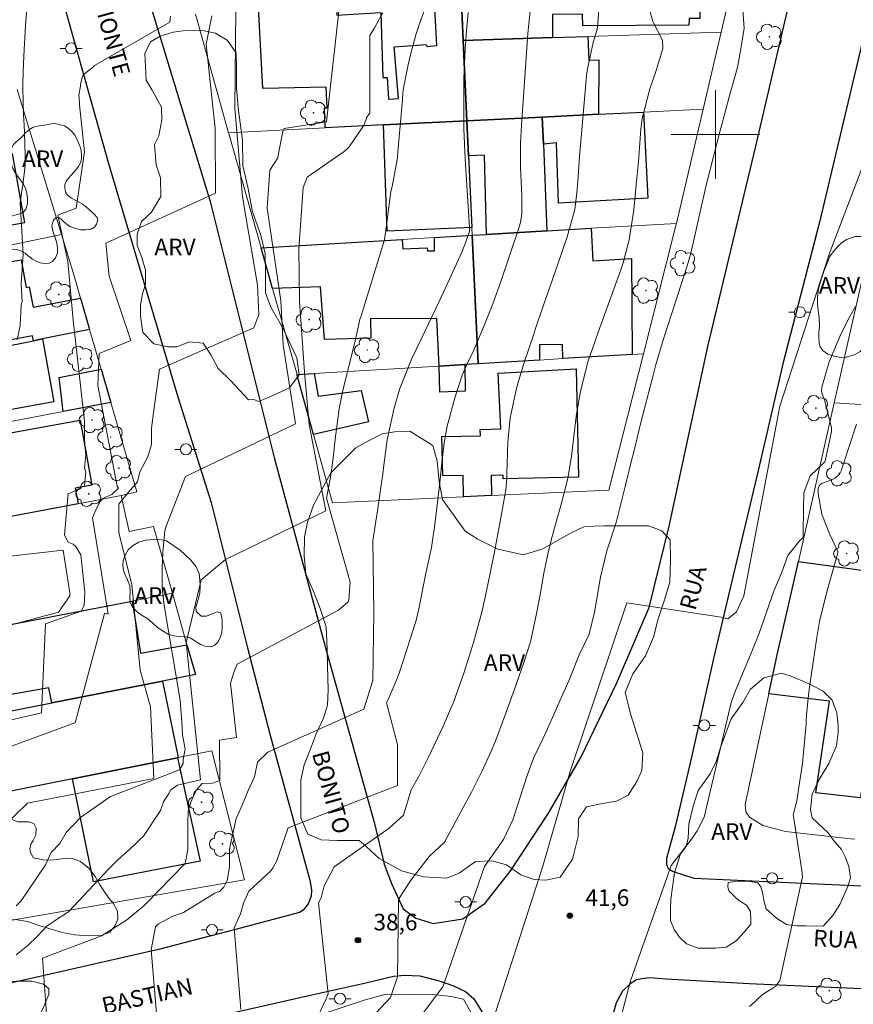
# Model space of a CAD drawing. Units: metres. Extents: x 284546 to 285062, y 1679333 to 1679898.
# Drawn here: x 284837 to 284912, y 1679421 to 1679510 of the extents above; entities that cross this region are included whole.
import ezdxf

# ---------------------------------------------------------------- set-up
doc = ezdxf.new("R2010")
doc.units = ezdxf.units.M
doc.header["$MEASUREMENT"] = 0
for name, color, linetype, lineweight, true_color in [('Arvores_Isoladas', 7, 'Continuous', 18, 0x00ff33), ('Curvas_Intermediarias', 7, 'Continuous', 9, 0x783c14), ('Curvas_Mestras', 7, 'Continuous', 20, 0x783c14), ('Pto_Cotado', 7, 'Continuous', 9, 0x783c14), ('Topon_Pto_Cotado', 7, 'Continuous', 9, 0x783c14), ('Topon_Vegetacao', 7, 'Continuous', 9, 0x00ff33), ('Vegetacao', 7, 'Orla8', 9, 0x00ff33)]:
    doc.layers.add(name, color=color, linetype=linetype, lineweight=lineweight, true_color=true_color)
for name, color, linetype, lineweight in [('Edificacoes', 7, 'Continuous', 30), ('Malha_Coordenadas', 7, 'Continuous', 15), ('Muro_Grade', 8, 'Continuous', 20), ('Pavimentacao_Asfaltica_Mfio', 10, 'Continuous', 30), ('Poste', 7, 'Continuous', 9), ('Topon_de_Vias', 7, 'Continuous', 9)]:
    doc.layers.add(name, color=color, linetype=linetype, lineweight=lineweight)
doc.styles.add('Arial', font='arial.ttf', dxfattribs={"height": 1.5})
doc.styles.get("Standard").update_dxf_attribs({"font": 'arial.ttf'})
doc.linetypes.add('Orla8', pattern='A,6,-0.5,["V",Standard,S=1,R=0,X=-0.5,Y=-1],-0.5,6,-0.5,["V",Standard,S=1,R=0,X=-0.5,Y=-1],-0.5', length=14)

# ---------------------------------------------------------------- blocks, each defined once
blk = doc.blocks.new('Cotas')
at = {"layer": 'Pto_Cotado'}
blk.add_hatch(color=256, dxfattribs=at).paths.add_polyline_path([(0, 0.24, 1), (0, -0.24, 1)])
at = {"layer": 'Pto_Cotado', "lineweight": -3}
blk.add_lwpolyline([(0, -0.24, -1), (0, 0.24, -1)], format="xyb", close=True, dxfattribs=at)
blk = doc.blocks.new('Arvore')
at = {"layer": 'Arvores_Isoladas'}
blk.add_lwpolyline([(-0.718, 0.493, 0.872324), (-0.722, -0.551, 0.862983), (0.284, -0.827, 0.900105), (0.89, 0.029, 0.863155), (0.262, 0.861, 0.882486)], format="xyb", close=True, dxfattribs=at)
blk.add_circle((0, 0), 0.0286, dxfattribs=at)
blk = doc.blocks.new('Poste')
at = {"layer": 'Poste'}
for points in [[(-0.5, 0), (-1, 0)], [(0.5, 0), (1, 0)]]:
    blk.add_lwpolyline(points, dxfattribs=at)
blk.add_lwpolyline([(0, 0.5, 1), (0, -0.5, 1)], format="xyb", close=True, dxfattribs=at)

msp = doc.modelspace()

# ---------------------------------------------------------------- linework, layer by layer
at = {"layer": 'Curvas_Intermediarias', "flags": 128}
for points, elevation in [([(284889.932, 1679517.493), (284889.329, 1679509.702), (284889.29, 1679509.392), (284888.942, 1679508.312), (284888.404, 1679505.766), (284888.351, 1679505.284), (284887.82, 1679499.373), (284887.791, 1679499.036), (284887.719, 1679498.026), (284887.596, 1679496.166), (284887.47, 1679494.732), (284887.278, 1679493.22), (284886.594, 1679490.745), (284885.744, 1679488.293), (284883.961, 1679483.096), (284883.752, 1679482.487), (284883.543, 1679481.877), (284882.702, 1679479.408), (284882.189, 1679477.719), (284881.994, 1679476.943), (284881.454, 1679474.419), (284881.237, 1679472.204), (284881.151, 1679469.378), (284881.139, 1679468.92), (284881.057, 1679467.907), (284880.556, 1679465.034), (284880.036, 1679462.305), (284879.584, 1679460.097), (284879.196, 1679458.223), (284878.885, 1679456.87), (284878.124, 1679454.119), (284877.299, 1679451.455), (284876.349, 1679448.796), (284875.399, 1679446.561), (284874.625, 1679444.903), (284874.072, 1679443.776), (284873.255, 1679442.153), (284872.508, 1679440.811), (284871.823, 1679438.542), (284870.522, 1679437.352), (284865.558, 1679433.86), (284864.655, 1679432.16), (284864.374, 1679431.077), (284864.146, 1679430.62), (284865.017, 1679422.395), (284864.849, 1679421.941), (284864.109, 1679420.397)], 38), ([(284836.838, 1679430.348), (284837.292, 1679430.803), (284839.493, 1679434.053), (284840.011, 1679435.157), (284840.782, 1679435.987), (284841.365, 1679436.962), (284842.65, 1679438.316), (284845.372, 1679440.202), (284851.6, 1679442.614), (284851.923, 1679443.199), (284851.923, 1679443.588), (284852.116, 1679444.497), (284851.854, 1679445.795), (284851.787, 1679446.962), (284851.654, 1679448.902), (284850.212, 1679457.456), (284850.014, 1679459.074), (284850.011, 1679460.872), (284850.074, 1679462.236), (284850.265, 1679464.248), (284850.394, 1679464.638), (284852.137, 1679469.111), (284862.061, 1679473.867), (284860.946, 1679481.006), (284860.745, 1679484.965), (284859.497, 1679493.337), (284859.751, 1679496.778), (284860.463, 1679497.883), (284860.528, 1679498.271), (284860.913, 1679500.281), (284861.042, 1679500.541), (284864.873, 1679501.132), (284866.107, 1679512.238)], 33), ([(284866.314, 1679417.419), (284870.648, 1679422.053), (284871.274, 1679423.94), (284871.38, 1679430.894), (284871.437, 1679431.008), (284871.827, 1679431.626), (284872.503, 1679432.699), (284874.145, 1679434.804), (284875.533, 1679436.087), (284877.634, 1679440.014), (284877.96, 1679440.62), (284878.885, 1679442.487), (284879.796, 1679444.429), (284880.249, 1679445.531), (284881.096, 1679447.823), (284881.85, 1679449.902), (284882.639, 1679452.22), (284883.276, 1679454.196), (284883.767, 1679456.449), (284884.114, 1679458.286), (284884.492, 1679460.378), (284884.846, 1679462.108), (284885.181, 1679463.496), (284885.633, 1679465.121), (284886.07, 1679466.718), (284886.661, 1679468.922), (284886.939, 1679470.627), (284886.975, 1679470.914), (284887.01, 1679471.201), (284887.412, 1679474.532), (284887.466, 1679474.928), (284887.809, 1679476.801), (284887.91, 1679477.289), (284888.46, 1679479.441), (284888.637, 1679479.978), (284889.552, 1679482.564), (284889.815, 1679483.298), (284890.079, 1679484.032), (284891.435, 1679487.783), (284891.642, 1679488.393), (284892.187, 1679490.484), (284892.607, 1679493.204), (284892.841, 1679495.464), (284892.975, 1679496.964), (284893.025, 1679497.554), (284893.261, 1679500.485), (284893.381, 1679501.446), (284894.075, 1679504.107), (284894.628, 1679505.771), (284895.222, 1679507.769), (284895.213, 1679508.502), (284894.327, 1679510.197), (284893.638, 1679512.714)], 39), ([(284835.651, 1679437.446), (284837.875, 1679439.604), (284849.258, 1679441.844), (284848.977, 1679448.325), (284848.026, 1679451.632), (284847.271, 1679459.327), (284846.115, 1679464.051), (284846.112, 1679466.279), (284846.111, 1679466.482), (284846.111, 1679466.616), (284846.987, 1679467.698), (284847.796, 1679468.645), (284847.997, 1679469.523), (284848.737, 1679470.874), (284849.071, 1679472.01), (284849.069, 1679473.483), (284849.263, 1679475.097), (284849.797, 1679478.803), (284858.298, 1679482.531), (284858.768, 1679483.747), (284858.629, 1679486.38), (284857.277, 1679494.378), (284856.589, 1679502.344), (284856.678, 1679511.281)], 32), ([(284836.925, 1679481.442), (284837.203, 1679482.751), (284837.294, 1679484.62), (284837.387, 1679484.901), (284837.291, 1679486.473), (284837.475, 1679489.176), (284837.188, 1679493.846), (284837.19, 1679493.859), (284837.473, 1679495.701), (284837.654, 1679497.201), (284837.646, 1679498.152), (284837.554, 1679501.001), (284837.545, 1679501.171), (284837.461, 1679502.734), (284837.456, 1679504.418), (284837.476, 1679505.723), (284837.571, 1679507.659), (284837.691, 1679509.804), (284837.847, 1679511.775)], 29), ([(284883.28, 1679511.428), (284883.045, 1679509.125), (284882.469, 1679500.851), (284882.435, 1679500.304), (284882.391, 1679499.21), (284882.396, 1679497.018), (284882.499, 1679494.467), (284882.516, 1679493.864), (284882.502, 1679492.866), (284882.379, 1679492.052), (284882.272, 1679491.654), (284882.21, 1679491.457), (284880.593, 1679486.713), (284879.876, 1679484.717), (284879.093, 1679482.745), (284878.157, 1679480.532), (284877.592, 1679479.332), (284877.13, 1679478.265), (284876.447, 1679476.223), (284875.773, 1679473.66), (284875.494, 1679472.14), (284875.256, 1679470.053), (284875.113, 1679468.557), (284875.11, 1679468.536), (284874.582, 1679464.302), (284874.509, 1679463.767), (284874.335, 1679462.701), (284873.804, 1679460.24), (284873.68, 1679459.597), (284873.204, 1679457.159), (284872.933, 1679456.015), (284872.583, 1679454.9), (284872.518, 1679454.701), (284872.486, 1679454.601), (284871.451, 1679451.456), (284871.25, 1679450.877), (284870.512, 1679449.174), (284870.269, 1679448.684), (284871.28, 1679444.926), (284871.286, 1679441.213), (284861.416, 1679437.375), (284860.335, 1679434.346), (284859.999, 1679433.717), (284859.833, 1679433.494), (284857.837, 1679431.662), (284857.382, 1679430.576), (284857.102, 1679429.608), (284856.533, 1679428.351), (284857.116, 1679420.982)], 37), ([(284854.501, 1679510.707), (284854, 1679508.145), (284854.823, 1679500.544), (284854.832, 1679494.686), (284844.931, 1679490.182), (284845.247, 1679487.191), (284847.189, 1679481.399), (284844.324, 1679480.21), (284844.204, 1679477.343), (284845.965, 1679468.247), (284846.089, 1679468.06), (284845.467, 1679467.498), (284844.907, 1679467.248), (284844.658, 1679467.123), (284844.409, 1679466.811), (284843.974, 1679465.938), (284843.726, 1679465.377), (284845.158, 1679456.67), (284844.807, 1679456.786), (284844.804, 1679456.756), (284842.172, 1679446.864), (284841.908, 1679446.775), (284836.084, 1679444.646)], 31), ([(284836.846, 1679425.929), (284837.899, 1679426.767), (284838.762, 1679427.597), (284839.661, 1679428.572), (284840.021, 1679428.79), (284840.382, 1679429.044), (284841.564, 1679429.799), (284845.222, 1679433.687), (284846.045, 1679434.513), (284847.089, 1679435.416), (284847.624, 1679435.954), (284847.948, 1679436.279), (284848.348, 1679436.644), (284849.874, 1679438.939), (284850.16, 1679439.731), (284850.624, 1679440.486), (284850.805, 1679440.812), (284851.423, 1679441.249), (284853.477, 1679441.716), (284852.96, 1679446.66), (284852.184, 1679454.111), (284853.556, 1679459.784), (284855.734, 1679461.605), (284864.815, 1679466.019), (284863.312, 1679473.796), (284862.868, 1679478.522), (284862.421, 1679484.955), (284862.376, 1679489.645), (284862.767, 1679495.208), (284863.129, 1679496.153), (284866.458, 1679498.474), (284866.743, 1679498.691), (284866.924, 1679498.873), (284868.192, 1679500.764), (284868.444, 1679501.337), (284868.48, 1679501.519), (284868.763, 1679501.908), (284868.773, 1679508.928), (284869.185, 1679509.627), (284869.943, 1679510.988)], 34), ([(284877.656, 1679511.006), (284877.517, 1679509.354), (284877.397, 1679507.7), (284877.276, 1679505.018), (284877.253, 1679503.193), (284877.277, 1679500.5), (284877.394, 1679497.809), (284877.77, 1679491.628), (284877.773, 1679491.25), (284877.361, 1679490.065), (284877.082, 1679489.38), (284876.933, 1679489.042), (284875.644, 1679486.2), (284874.751, 1679484.294), (284873.783, 1679482.255), (284872.573, 1679479.754), (284871.489, 1679477.065), (284870.967, 1679475.325), (284870.356, 1679472.417), (284870.051, 1679470.14), (284869.943, 1679469.356), (284869.533, 1679466.467), (284869.467, 1679466.003), (284869.329, 1679465.076), (284869.039, 1679463.308), (284869.146, 1679456.843), (284869.047, 1679450.681), (284868.233, 1679448.117), (284859.57, 1679444.231), (284858.644, 1679443.302), (284858.376, 1679442.007), (284857.785, 1679440.766), (284857.252, 1679439.419), (284856.709, 1679438.218), (284856.113, 1679435.491), (284856.119, 1679433.873), (284855.903, 1679432.618), (284855.579, 1679432.019), (284855.198, 1679431.637), (284854.769, 1679431.478), (284851.952, 1679429.74), (284850.993, 1679429.419), (284849.685, 1679428.708), (284849.576, 1679428.599), (284849.413, 1679428.435), (284849.035, 1679426.362), (284849.646, 1679419.22)], 36), ([(284917.281, 1679507.584), (284910.248, 1679489.188), (284905.805, 1679475.471), (284902.562, 1679458.344), (284901.889, 1679456.889), (284901.528, 1679456.579), (284901.113, 1679456.267), (284900.49, 1679456.421), (284891.97, 1679457.706), (284886.854, 1679442.481), (284884.394, 1679433.939), (284879.175, 1679417.727)], 41), ([(284912.635, 1679484.478), (284912.124, 1679483.575), (284911.309, 1679481.962), (284910.424, 1679479.893), (284910.249, 1679479.459), (284909.58, 1679477.179), (284909.561, 1679476.806), (284909.618, 1679476.544), (284909.828, 1679476.041), (284910.467, 1679473.528), (284910.46, 1679473.185), (284909.901, 1679470.504), (284909.874, 1679470.45), (284908.553, 1679469.177), (284907.971, 1679467.65), (284907.957, 1679467.501), (284907.946, 1679466.389), (284907.918, 1679463.83), (284907.914, 1679463.686), (284907.861, 1679463.56), (284907.849, 1679463.541), (284907.594, 1679463.322), (284906.521, 1679461.985), (284905.987, 1679460.459), (284905.258, 1679458.769), (284904.821, 1679457.469), (284903.894, 1679454.867), (284903.326, 1679453.447), (284902.742, 1679452.023), (284901.779, 1679449.71), (284901.397, 1679448.707)], 42), ([(284912.726, 1679473.847), (284911.343, 1679469.631), (284911.19, 1679469.325), (284910.81, 1679468.975), (284910.5, 1679468.815), (284909.573, 1679468.467), (284909.379, 1679468.29), (284909.277, 1679468.103), (284909.248, 1679467.998), (284909.255, 1679467.554), (284909.58, 1679465.719), (284910.313, 1679463.875), (284911.047, 1679462.325), (284911.051, 1679462.266), (284911.031, 1679462.208), (284910.032, 1679458.706), (284909.388, 1679456.027), (284909.105, 1679454.397), (284908.502, 1679450.305), (284908.412, 1679449.637), (284908.221, 1679447.626), (284908.137, 1679446.301), (284908.126, 1679446.14), (284907.837, 1679443.202), (284907.528, 1679441.061), (284907.322, 1679439.78), (284907.036, 1679438.692), (284907.019, 1679438.607), (284907.776, 1679433.545), (284907.834, 1679432.974), (284905.793, 1679423.602), (284905.451, 1679423.087), (284905.223, 1679422.973), (284905.166, 1679422.915), (284904.319, 1679422.4), (284903.863, 1679421.999), (284903.749, 1679421.885), (284903.52, 1679421.656), (284903.064, 1679421.255)], 43), ([(284829.22, 1679453.79), (284840.666, 1679456.863), (284841.7, 1679458.337), (284841.7, 1679458.609), (284841.07, 1679462.472), (284836.023, 1679461.903)], 29), ([(284901.397, 1679448.707), (284898.957, 1679438.353), (284898.346, 1679437.128), (284897.811, 1679436.361), (284895.977, 1679433.983), (284892.317, 1679423.559), (284889.729, 1679413.673)], 42)]:
    msp.add_lwpolyline(points, dxfattribs=dict(at, elevation=elevation))
at = {"layer": 'Curvas_Mestras', "flags": 128}
for points, elevation in [([(284839.845, 1679416.776), (284839.206, 1679425.614), (284844.535, 1679427.64), (284846.79, 1679429.037), (284848.374, 1679430.337), (284848.563, 1679430.527), (284852.106, 1679434.178), (284852.339, 1679435.421), (284852.337, 1679436.334), (284852.335, 1679437.8), (284852.381, 1679438.888), (284852.618, 1679439.692), (284852.809, 1679440.125), (284853.144, 1679440.846), (284853.624, 1679441.375), (284854.584, 1679441.425), (284855.243, 1679441.661), (284855.189, 1679445.311), (284856.726, 1679445.554), (284856.19, 1679450.455), (284856.491, 1679451.414), (284856.797, 1679452.157), (284865.95, 1679457.033), (284866.821, 1679457.782), (284866.881, 1679457.967), (284867, 1679459.577), (284864.868, 1679467.162), (284865.196, 1679468.874), (284865.311, 1679469.675), (284865.475, 1679470.81), (284865.668, 1679472.723), (284865.695, 1679472.928), (284866.012, 1679475.226), (284866.216, 1679476.28), (284866.259, 1679476.495), (284866.631, 1679478.125), (284867.379, 1679481.087), (284867.887, 1679483.287), (284867.987, 1679483.628), (284870.065, 1679490.388), (284870.089, 1679490.476), (284870.336, 1679492.274), (284870.676, 1679494.856), (284870.78, 1679495.312), (284871.262, 1679497.903), (284871.318, 1679498.436), (284871.729, 1679503.13), (284871.74, 1679503.296), (284871.789, 1679504.014), (284872.244, 1679506.299), (284872.472, 1679507.324), (284872.931, 1679508.996), (284873.346, 1679510.261), (284874.249, 1679512.654)], 35), ([(284873.257, 1679420.225), (284875.366, 1679423.028), (284879.118, 1679433.888), (284880.852, 1679436.338), (284881.695, 1679438.098), (284882.995, 1679442.12), (284883.579, 1679443.744), (284884.691, 1679446.058), (284885.419, 1679447.694), (284885.928, 1679448.842), (284886.741, 1679450.649), (284887.687, 1679453.009), (284888.573, 1679454.88), (284889.051, 1679456.851), (284889.606, 1679460.021), (284890.181, 1679462.406), (284891.013, 1679464.949), (284891.856, 1679468.319), (284892.376, 1679470.426), (284892.634, 1679471.475), (284893.224, 1679473.87), (284894.332, 1679478.148), (284894.585, 1679479.099), (284895.109, 1679480.931), (284895.563, 1679482.373), (284896.605, 1679485.503), (284897.434, 1679488.147), (284897.745, 1679489.167), (284898.108, 1679490.717), (284898.665, 1679493.273), (284899.191, 1679495.532), (284900.385, 1679500.25), (284900.642, 1679501.238), (284901.192, 1679503.279), (284901.941, 1679505.948), (284902.033, 1679506.376), (284902.276, 1679507.731), (284902.568, 1679509.594), (284902.468, 1679511.255)], 40), ([(284831.58, 1679446.03), (284839.117, 1679447.757), (284839.504, 1679455.812), (284842.701, 1679456.96), (284842.986, 1679457.475), (284843.036, 1679458.67), (284842.688, 1679462.04), (284842.23, 1679462.782), (284842.001, 1679463.01), (284841.544, 1679463.18), (284841.2, 1679463.808), (284841.536, 1679467.579), (284841.765, 1679467.637), (284843.02, 1679468.267), (284843.133, 1679469.524), (284843.022, 1679469.858), (284843.134, 1679471.058), (284843.02, 1679472.415), (284843.017, 1679474.109), (284841.976, 1679483.228), (284841.511, 1679488.54), (284840.59, 1679492.709), (284842.26, 1679493.357), (284842.643, 1679495.994), (284843.002, 1679498.432), (284842.557, 1679502.684), (284842.557, 1679502.882), (284842.506, 1679503.563), (284842.653, 1679504.353), (284842.653, 1679504.501), (284842.8, 1679505.143), (284842.898, 1679505.389), (284843.78, 1679506.077), (284843.928, 1679506.225), (284850.73, 1679510.134), (284850.779, 1679510.677)], 30)]:
    msp.add_lwpolyline(points, dxfattribs=dict(at, elevation=elevation))
at = {"layer": 'Edificacoes', "flags": 128}
for points in [[(284902.146, 1679516.292), (284901.396, 1679513.101), (284898.508, 1679513.095), (284898.564, 1679510.475), (284897.603, 1679510.457), (284897.581, 1679509.883), (284887.997, 1679509.818), (284887.973, 1679510.847), (284885.265, 1679510.826), (284885.26, 1679508.749), (284877.216, 1679508.489), (284876.986, 1679513.371), (284876.886, 1679515.602), (284885.04, 1679515.822), (284885.066, 1679513.495), (284888.027, 1679513.535), (284888.031, 1679515.912), (284896.664, 1679516.142)], [(284870.004, 1679500.856), (284864.742, 1679500.586), (284864.679, 1679502.414), (284864.919, 1679502.414), (284864.845, 1679504.284), (284859.108, 1679504.158), (284858.709, 1679511.46), (284862.751, 1679511.881), (284865.742, 1679512.201), (284865.787, 1679510.783), (284869.764, 1679511.023), (284869.946, 1679505.15), (284870.339, 1679505.151), (284870.465, 1679503.194), (284871.358, 1679503.241), (284870.974, 1679507.905), (284873.866, 1679508.137), (284873.944, 1679507.94), (284874.831, 1679508.022), (284874.555, 1679513.111), (284876.766, 1679513.351), (284876.986, 1679513.371), (284877.216, 1679508.489), (284877.547, 1679501.226)], [(284884.349, 1679501.567), (284877.547, 1679501.226), (284877.216, 1679508.489), (284885.26, 1679508.749), (284888.471, 1679508.849), (284888.563, 1679506.721), (284889.465, 1679506.735), (284889.441, 1679501.817)], [(284884.749, 1679491.282), (284879.317, 1679490.962), (284879.138, 1679498.132), (284877.687, 1679498.055), (284877.547, 1679501.226), (284884.349, 1679501.567), (284884.449, 1679499.126)], [(284884.349, 1679501.567), (284889.441, 1679501.817), (284893.503, 1679502.017), (284893.873, 1679494.261), (284885.814, 1679493.804), (284885.622, 1679499.243), (284884.449, 1679499.126)], [(284816.432, 1679499.196), (284822.505, 1679500.636), (284822.567, 1679500.207), (284825.904, 1679500.817), (284826.7, 1679496.522), (284836.474, 1679498.268), (284837.604, 1679492.025), (284823.971, 1679489.532), (284822.903, 1679495.373), (284817.043, 1679494.302), (284816.51, 1679497.217), (284816.015, 1679497.126), (284815.786, 1679498.378), (284816.558, 1679498.519)], [(284870.004, 1679500.856), (284877.547, 1679501.226), (284877.687, 1679498.055), (284877.987, 1679491.583), (284870.345, 1679491.267)], [(284884.099, 1679479.628), (284878.547, 1679479.298), (284878.017, 1679490.892), (284879.317, 1679490.962), (284884.749, 1679491.282), (284888.761, 1679491.523), (284888.92, 1679488.594), (284892.413, 1679488.791), (284892.472, 1679480.128), (284886.21, 1679479.758), (284886.189, 1679481.039), (284884.088, 1679481)], [(284877.357, 1679479.228), (284875.036, 1679479.088), (284874.841, 1679483.386), (284868.851, 1679483.36), (284868.854, 1679481.607), (284864.692, 1679481.477), (284864.311, 1679486.226), (284860, 1679486.08), (284858.959, 1679489.772), (284871.704, 1679490.522), (284871.748, 1679489.679), (284873.959, 1679489.776), (284873.972, 1679489.491), (284874.625, 1679489.492), (284874.605, 1679490.692), (284878.017, 1679490.892), (284878.547, 1679479.298)], [(284842.653, 1679485.21), (284843.473, 1679482.379), (284839.211, 1679481.529), (284838.391, 1679481.369), (284838.305, 1679481.813), (284828.457, 1679479.964), (284828.391, 1679480.321), (284827.112, 1679480.08), (284825.872, 1679486.679), (284827.187, 1679486.926), (284827.126, 1679487.252), (284836.162, 1679488.949), (284836.245, 1679488.508), (284837.278, 1679488.69), (284837.749, 1679486.185), (284838.005, 1679486.245), (284838.376, 1679484.403)], [(284825.616, 1679478.828), (284838.391, 1679481.369), (284839.211, 1679481.529), (284840.23, 1679475.845), (284828.412, 1679473.726), (284828.329, 1679474.189), (284827.087, 1679473.954), (284826.809, 1679475.504), (284826.225, 1679475.399)], [(284875.036, 1679479.088), (284877.357, 1679479.228), (284877.398, 1679476.829), (284875.087, 1679476.729)], [(284844.524, 1679478.798), (284845.394, 1679475.786), (284841.082, 1679474.976), (284840.723, 1679478.042)], [(284862.201, 1679478.317), (284863.741, 1679478.407), (284864.103, 1679476.358), (284867.985, 1679476.891), (284868.665, 1679474.054), (284863.701, 1679472.915), (284862.221, 1679478.245)], [(284879.777, 1679467.393), (284877.236, 1679467.273), (284877.192, 1679469.213), (284875.358, 1679469.172), (284875.28, 1679472.716), (284878.759, 1679472.792), (284878.742, 1679473.357), (284880.592, 1679473.419), (284880.353, 1679478.431), (284887.396, 1679478.821), (284887.611, 1679469.059), (284880.825, 1679468.91), (284880.818, 1679469.226), (284879.742, 1679469.202)], [(284842.433, 1679466.653), (284827.097, 1679463.762), (284826.054, 1679469.542), (284827.735, 1679469.845), (284827.395, 1679471.739), (284834.426, 1679473.002), (284834.475, 1679472.727), (284842.616, 1679474.19), (284843.668, 1679468.335), (284842.181, 1679468.068)], [(284913.591, 1679443.874), (284913.071, 1679440.102), (284909.064, 1679440.558), (284910.275, 1679448.837), (284904.807, 1679449.486), (284905.572, 1679453.021), (284907.478, 1679461.451), (284915.832, 1679460.29), (284915.392, 1679457.029)], [(284852.267, 1679453.918), (284853.035, 1679451.228), (284850.046, 1679450.636), (284840.072, 1679448.666), (284839.804, 1679450.037), (284827.877, 1679447.915), (284826.737, 1679453.898), (284847.305, 1679457.869), (284848.058, 1679453.167)], [(284840.072, 1679448.666), (284850.046, 1679450.636), (284851.466, 1679443.724), (284851.416, 1679443.714), (284841.933, 1679441.823), (284825.196, 1679438.472), (284824.721, 1679442.245), (284829.927, 1679443.204), (284829.854, 1679443.83), (284833.765, 1679444.541), (284833.319, 1679447.335)], [(284841.933, 1679441.823), (284851.416, 1679443.714), (284853.46, 1679434.381), (284843.829, 1679432.496)]]:
    msp.add_lwpolyline(points, close=True, dxfattribs=at)
at = {"layer": 'Malha_Coordenadas', "flags": 128}
for points in [[(284900, 1679504), (284900, 1679496)], [(284904, 1679500), (284896, 1679500)]]:
    msp.add_lwpolyline(points, dxfattribs=at)
at = {"layer": 'Muro_Grade', "flags": 128}
for points in [[(284905.328, 1679530.488), (284903.737, 1679523.149), (284903.717, 1679523.045), (284902.146, 1679516.292), (284901.396, 1679513.101), (284900.506, 1679509.25), (284898.875, 1679502.287)], [(284876.986, 1679513.371), (284877.216, 1679508.489)], [(284853.047, 1679510.87), (284856.018, 1679500.156)], [(284900.506, 1679509.25), (284888.471, 1679508.849)], [(284885.26, 1679508.749), (284877.216, 1679508.489)], [(284877.216, 1679508.489), (284877.547, 1679501.226)], [(284888.471, 1679508.849), (284885.26, 1679508.749)], [(284820.574, 1679486.741), (284840.932, 1679490.952), (284837.225, 1679503.063), (284836.941, 1679504.058)], [(284896.464, 1679491.973), (284898.875, 1679502.287), (284893.503, 1679502.017)], [(284877.547, 1679501.226), (284884.349, 1679501.567), (284889.441, 1679501.817), (284893.503, 1679502.017)], [(284856.018, 1679500.156), (284864.742, 1679500.586)], [(284864.742, 1679500.586), (284870.004, 1679500.856)], [(284870.004, 1679500.856), (284877.547, 1679501.226)], [(284877.987, 1679491.583), (284877.687, 1679498.055), (284877.547, 1679501.226)], [(284856.018, 1679500.156), (284856.031, 1679500.098), (284858.959, 1679489.772), (284871.704, 1679490.522), (284874.605, 1679490.692)], [(284877.987, 1679491.583), (284878.017, 1679490.892)], [(284878.017, 1679490.892), (284879.317, 1679490.962), (284884.749, 1679491.282), (284888.761, 1679491.523), (284896.464, 1679491.973)], [(284893.493, 1679480.198), (284896.452, 1679491.907), (284896.464, 1679491.973)], [(284840.932, 1679490.952), (284842.068, 1679487.234), (284842.653, 1679485.21)], [(284878.017, 1679490.892), (284874.605, 1679490.692)], [(284878.017, 1679490.892), (284878.547, 1679479.298), (284877.357, 1679479.228), (284875.036, 1679479.088)], [(284858.959, 1679489.772), (284860, 1679486.08)], [(284913.641, 1679488.661), (284910.72, 1679475.766), (284913.541, 1679475.576), (284917.883, 1679475.276)], [(284860, 1679486.08), (284862.201, 1679478.317)], [(284842.653, 1679485.21), (284843.473, 1679482.379)], [(284843.473, 1679482.379), (284839.211, 1679481.529), (284838.391, 1679481.369)], [(284845.394, 1679475.786), (284844.524, 1679478.798), (284843.473, 1679482.379)], [(284825.616, 1679478.828), (284838.391, 1679481.369)], [(284893.493, 1679480.198), (284890.372, 1679467.873), (284879.777, 1679467.393)], [(284892.472, 1679480.128), (284886.21, 1679479.758), (284884.099, 1679479.628)], [(284892.472, 1679480.128), (284893.493, 1679480.198)], [(284862.201, 1679478.317), (284863.741, 1679478.407), (284875.036, 1679479.088)], [(284878.547, 1679479.298), (284884.099, 1679479.628)], [(284879.777, 1679467.393), (284877.236, 1679467.273), (284865.421, 1679466.73), (284863.701, 1679472.915), (284862.221, 1679478.245), (284862.201, 1679478.317)], [(284845.394, 1679475.786), (284841.082, 1679474.976)], [(284842.433, 1679466.653), (284846.314, 1679467.383), (284847.736, 1679467.736), (284845.394, 1679475.786)], [(284910.72, 1679475.766), (284907.478, 1679461.451)], [(284841.082, 1679474.976), (284824.946, 1679471.915)], [(284826.737, 1679453.898), (284847.305, 1679457.869), (284850.946, 1679458.57), (284849.231, 1679464.597), (284847.039, 1679464.146), (284846.314, 1679467.383)], [(284842.433, 1679466.653), (284827.097, 1679463.762)], [(284907.478, 1679461.451), (284905.572, 1679453.021), (284904.807, 1679449.486), (284902.657, 1679439.486), (284902.736, 1679438.831), (284903.076, 1679438.359), (284904.264, 1679437.596), (284906.323, 1679437.063), (284912.205, 1679436.38), (284912.56, 1679436.371)], [(284850.946, 1679458.57), (284852.267, 1679453.918)], [(284833.319, 1679447.335), (284840.072, 1679448.666), (284850.046, 1679450.636), (284853.035, 1679451.228), (284852.267, 1679453.918)], [(284818.853, 1679425.997), (284818.933, 1679425.997), (284857.45, 1679432.677), (284854.504, 1679444.335), (284851.466, 1679443.724), (284851.416, 1679443.714), (284841.933, 1679441.823), (284825.196, 1679438.472), (284817.813, 1679436.991), (284816.472, 1679436.721)]]:
    msp.add_lwpolyline(points, dxfattribs=at)
at = {"layer": 'Pavimentacao_Asfaltica_Mfio', "flags": 128}
for points in [[(284825.063, 1679575.486), (284825.729, 1679570.638), (284826.377, 1679566.486), (284827.06, 1679562.71), (284833.031, 1679541.027), (284834.638, 1679534.918), (284839.661, 1679517.045), (284845.166, 1679497.362), (284851.429, 1679476.319), (284854.452, 1679466.779), (284857.732, 1679453.63), (284859.794, 1679445.64), (284863.372, 1679432.656), (284863.499, 1679431.774), (284863.49, 1679431.207), (284863.211, 1679430.528), (284862.767, 1679429.96), (284862.429, 1679429.737), (284856.535, 1679428.164), (284849.683, 1679426.401), (284838.599, 1679423.875), (284826.921, 1679421.246)], [(284847.575, 1679516.218), (284854.346, 1679493.949), (284860.126, 1679470.823), (284864.828, 1679453.442), (284869.191, 1679437.787), (284870.068, 1679434.101), (284870.746, 1679432.375), (284871.775, 1679430.078), (284872.946, 1679429.222), (284874.492, 1679428.744), (284877.179, 1679429.178), (284879.177, 1679430.583), (284881.497, 1679433.548), (284884.904, 1679438.723), (284887.869, 1679443.792), (284891.066, 1679450.421), (284894.002, 1679457.27), (284895.808, 1679464.636), (284899.301, 1679480.849), (284903.632, 1679498.955), (284908.888, 1679521.553)], [(284913.263, 1679508.415), (284909.389, 1679492.091), (284906.11, 1679479.408), (284903.874, 1679469.769), (284901.778, 1679460.929), (284899.811, 1679452.687), (284897.814, 1679443.759), (284896.369, 1679437.607), (284895.564, 1679434.607), (284895.569, 1679434.088), (284895.715, 1679433.71), (284896.17, 1679433.439), (284898.035, 1679432.847), (284913.807, 1679432.105)], [(284853.693, 1679420.084), (284863.528, 1679422.315), (284868.408, 1679423.393), (284870.905, 1679423.989), (284871.913, 1679424.09), (284873.296, 1679424.02), (284875.046, 1679423.576), (284876.323, 1679423.108), (284877.416, 1679422.61), (284878.17, 1679421.931), (284878.935, 1679420.752)], [(284918.549, 1679422.608), (284903.036, 1679423.312), (284895.545, 1679423.735), (284894.033, 1679423.828), (284893.33, 1679423.75), (284892.856, 1679423.658), (284892.288, 1679423.302), (284891.594, 1679422.632), (284891.023, 1679421.577), (284890.677, 1679420.389)]]:
    msp.add_lwpolyline(points, dxfattribs=at)
at = {"layer": 'Vegetacao', "flags": 128}
for points in [[(284857.811, 1679476.04), (284856.188, 1679477.787), (284855.086, 1679478.854), (284854.397, 1679480.152), (284853.738, 1679481.167), (284852.485, 1679481.264), (284851.34, 1679480.811), (284850.538, 1679480.81), (284849.269, 1679481.098), (284848.274, 1679482.105), (284848.058, 1679483.594), (284848.056, 1679484.603), (284848.238, 1679485.604), (284848.534, 1679486.49), (284848.532, 1679487.743), (284848.179, 1679488.896), (284847.772, 1679489.957), (284847.771, 1679490.981), (284848.158, 1679492.135), (284849.074, 1679492.984), (284849.919, 1679494.391), (284849.863, 1679496.095), (284849.487, 1679497.271), (284849.346, 1679499.096), (284849.727, 1679499.876), (284849.984, 1679501.313), (284849.967, 1679502.459), (284849.116, 1679503.993), (284848.572, 1679504.916), (284848.454, 1679507.307), (284848.972, 1679508.37), (284849.842, 1679508.868), (284851.01, 1679509.244), (284852.385, 1679509.414), (284853.653, 1679509.401), (284854.83, 1679509.159), (284855.892, 1679508.511), (284856.704, 1679507.374), (284856.729, 1679505.93), (284856.74, 1679504.181), (284856.911, 1679502.157), (284857.29, 1679499.484), (284857.302, 1679497.184), (284857.756, 1679495.252), (284858.187, 1679493.015), (284858.916, 1679490.984), (284859.316, 1679489.243), (284859.343, 1679487.287), (284859.345, 1679485.698), (284859.844, 1679484.393), (284860.886, 1679482.577), (284862.181, 1679479.836), (284862.383, 1679478.286), (284861.514, 1679477.108), (284859.613, 1679476.249), (284858.712, 1679475.896), (284858.299, 1679476.056)], [(284841.212, 1679500.778), (284841.526, 1679500.581), (284841.912, 1679500.243), (284842.146, 1679499.946), (284842.319, 1679499.599), (284842.475, 1679499.235), (284842.611, 1679498.872), (284842.701, 1679498.517), (284842.739, 1679498.189), (284842.733, 1679497.804), (284842.644, 1679497.438), (284842.475, 1679497.103), (284842.263, 1679496.827), (284842.016, 1679496.561), (284841.815, 1679496.336), (284841.568, 1679496.064), (284841.375, 1679495.825), (284841.246, 1679495.491), (284841.221, 1679495.177), (284841.291, 1679494.818), (284841.477, 1679494.53), (284841.826, 1679494.254), (284842.156, 1679494.067), (284842.509, 1679493.891), (284842.816, 1679493.693), (284843.149, 1679493.457), (284843.506, 1679493.159), (284843.876, 1679492.816), (284844.164, 1679492.513), (284844.229, 1679492.281), (284844.082, 1679491.889), (284843.918, 1679491.623), (284843.605, 1679491.445), (284843.139, 1679491.393), (284842.654, 1679491.39), (284842.099, 1679491.534), (284841.682, 1679491.702), (284841.447, 1679491.874), (284841.19, 1679492.077), (284840.962, 1679492.289), (284840.74, 1679492.459), (284840.46, 1679492.492), (284840.213, 1679492.265), (284840.064, 1679491.769), (284840.14, 1679491.255), (284840.33, 1679490.74), (284840.515, 1679490.206), (284840.571, 1679489.689), (284840.56, 1679489.288), (284840.405, 1679488.851), (284840.134, 1679488.53), (284839.833, 1679488.376), (284839.42, 1679488.335), (284839.011, 1679488.411), (284838.661, 1679488.552), (284838.307, 1679488.749), (284837.963, 1679488.999), (284837.667, 1679489.271), (284837.271, 1679489.503), (284836.864, 1679489.608), (284836.39, 1679489.635), (284835.994, 1679489.505), (284835.702, 1679489.385), (284835.373, 1679489.24), (284834.942, 1679489.093), (284834.486, 1679488.948), (284834.118, 1679488.97), (284833.848, 1679489.082), (284833.553, 1679489.332), (284833.26, 1679489.712), (284833.053, 1679490.162), (284833.078, 1679490.532), (284833.34, 1679490.916), (284833.708, 1679491.234), (284834.144, 1679491.504), (284834.487, 1679491.835), (284834.747, 1679492.212), (284835.047, 1679492.454), (284835.516, 1679492.55), (284835.865, 1679492.537), (284836.287, 1679492.59), (284836.718, 1679492.724), (284837.053, 1679492.812), (284837.473, 1679492.951), (284837.72, 1679493.262), (284837.879, 1679493.745), (284837.865, 1679494.252), (284837.798, 1679494.668), (284837.722, 1679495.073), (284837.514, 1679495.496), (284837.232, 1679495.874), (284836.983, 1679496.201), (284836.748, 1679496.563), (284836.549, 1679496.927), (284836.342, 1679497.631), (284836.304, 1679498.024), (284836.318, 1679498.419), (284836.411, 1679498.753), (284836.614, 1679499.086), (284836.839, 1679499.34), (284837.138, 1679499.576), (284837.411, 1679499.858), (284837.71, 1679500.183), (284838.007, 1679500.409), (284838.325, 1679500.616), (284838.629, 1679500.713), (284838.955, 1679500.765), (284839.357, 1679500.826), (284839.717, 1679500.908), (284839.964, 1679500.957), (284840.289, 1679500.988)], [(284913.228, 1679490.781), (284913.448, 1679490.661), (284913.92, 1679490.402), (284914.396, 1679490.131), (284914.79, 1679489.878), (284915.168, 1679489.595), (284915.557, 1679489.249), (284915.866, 1679488.909), (284916.165, 1679488.484), (284916.393, 1679488.045), (284916.606, 1679487.497), (284916.674, 1679486.993), (284916.651, 1679486.253), (284916.523, 1679485.687), (284916.352, 1679485.171), (284916.207, 1679484.801), (284915.902, 1679484.211), (284915.612, 1679483.711), (284915.269, 1679483.162), (284915.026, 1679482.758), (284914.745, 1679482.32), (284914.352, 1679481.823), (284913.914, 1679481.328), (284913.628, 1679480.924), (284913.011, 1679480.379), (284912.507, 1679480.085), (284911.71, 1679479.866), (284911.166, 1679479.891), (284910.612, 1679480.01), (284910.13, 1679480.162), (284909.702, 1679480.45), (284909.429, 1679480.822), (284909.357, 1679481.158), (284909.32, 1679481.691), (284909.319, 1679482.089), (284909.378, 1679482.709), (284909.353, 1679483.466), (284909.256, 1679484.084), (284909.2, 1679484.712), (284909.202, 1679485.251), (284909.249, 1679485.889), (284909.412, 1679486.488), (284909.605, 1679487.095), (284909.819, 1679487.721), (284910.04, 1679488.289), (284910.296, 1679488.937), (284910.606, 1679489.403), (284910.997, 1679489.862), (284911.354, 1679490.178), (284911.824, 1679490.505), (284912.595, 1679490.779)], [(284888.173, 1679464.586), (284889.914, 1679464.657), (284891.411, 1679464.66), (284892.618, 1679464.662), (284893.94, 1679464.657), (284895.133, 1679464.2), (284895.905, 1679463.384), (284895.916, 1679461.589), (284895.858, 1679459.557), (284895.38, 1679457.982), (284894.817, 1679456.27), (284894.385, 1679454.596), (284893.685, 1679452.907), (284892.541, 1679451.286), (284891.834, 1679449.596), (284892.334, 1679447.595), (284893.432, 1679444.152), (284893.328, 1679442.563), (284892.901, 1679441.561), (284892.094, 1679440.338), (284891.048, 1679439.809), (284889.628, 1679439.555), (284888.337, 1679439.277), (284887.613, 1679438.199), (284887.585, 1679436.61), (284887.077, 1679434.569), (284885.956, 1679432.925), (284884.666, 1679432.671), (284883.627, 1679432.723), (284882.411, 1679433.141), (284881.104, 1679434.055), (284879.804, 1679434.42), (284878.307, 1679434.333), (284876.835, 1679433.284), (284875.72, 1679432.832), (284873.619, 1679432.958), (284871.632, 1679433.497), (284869.629, 1679434.624), (284868.435, 1679435.715), (284867.8, 1679436.256), (284867.013, 1679436.247), (284865.867, 1679436.245), (284864.393, 1679436.296), (284863.17, 1679436.814), (284862.541, 1679438.279), (284862.538, 1679439.991), (284862.543, 1679441.694), (284862.839, 1679443.077), (284863.379, 1679444.43), (284863.942, 1679445.883), (284864.604, 1679447.29), (284864.953, 1679448.451), (284865.004, 1679449.857), (284864.963, 1679452.049), (284864.922, 1679453.577), (284864.827, 1679455.54), (284864.282, 1679457.197), (284863.622, 1679458.877), (284862.993, 1679460.335), (284862.845, 1679461.939), (284862.888, 1679463.665), (284863.161, 1679464.987), (284863.686, 1679466.524), (284865.262, 1679469.429), (284867.52, 1679471.709), (284868.664, 1679472.322), (284869.878, 1679472.966), (284870.993, 1679473.159), (284872.376, 1679473.215), (284874.456, 1679471.897), (284874.863, 1679470.484), (284875.034, 1679468.636), (284875.35, 1679467.047), (284877.379, 1679464.186), (284878.526, 1679463.462), (284880.346, 1679462.548), (284882.661, 1679462.04), (284884.387, 1679462.578), (284886.959, 1679464.026)], [(284851.66, 1679462.475), (284852.077, 1679462.079), (284852.601, 1679461.556), (284853.089, 1679460.959), (284853.359, 1679460.366), (284853.426, 1679459.772), (284853.463, 1679459.204), (284853.439, 1679458.582), (284853.277, 1679458.018), (284853.071, 1679457.324), (284853.108, 1679456.929), (284853.532, 1679456.511), (284854.028, 1679456.514), (284854.525, 1679456.722), (284854.997, 1679456.883), (284855.302, 1679456.8), (284855.42, 1679456.418), (284855.447, 1679455.986), (284855.441, 1679455.508), (284855.414, 1679455.016), (284855.268, 1679454.546), (284855.04, 1679454.14), (284854.78, 1679453.881), (284854.489, 1679453.744), (284854.006, 1679453.762), (284853.496, 1679453.93), (284853.072, 1679454.224), (284852.563, 1679454.544), (284852.087, 1679454.648), (284851.549, 1679454.679), (284851.081, 1679454.727), (284850.568, 1679454.884), (284850.042, 1679455.168), (284849.578, 1679455.502), (284849.206, 1679455.85), (284848.741, 1679456.255), (284848.207, 1679456.557), (284847.758, 1679456.888), (284847.345, 1679457.306), (284847.122, 1679457.767), (284847.115, 1679458.207), (284847.144, 1679458.659), (284847.115, 1679459.251), (284846.894, 1679459.791), (284846.678, 1679460.222), (284846.528, 1679460.634), (284846.471, 1679461.087), (284846.511, 1679461.518), (284846.7, 1679462.078), (284846.969, 1679462.485), (284847.351, 1679462.844), (284847.905, 1679463.187), (284848.529, 1679463.363), (284849.251, 1679463.424), (284849.971, 1679463.385), (284850.419, 1679463.298)], [(284899.511, 1679442.267), (284900.049, 1679443.368), (284900.432, 1679444.652), (284901.401, 1679447.231), (284902.446, 1679448.698), (284903.15, 1679449.897), (284904.346, 1679450.926), (284905.95, 1679451.367), (284906.72, 1679451.122), (284908.454, 1679450.377), (284909.706, 1679449.737), (284910.531, 1679448.925), (284910.94, 1679447.771), (284911.07, 1679446.659), (284911.071, 1679446.007), (284910.923, 1679444.787), (284910.22, 1679443.193), (284909.367, 1679441.747), (284908.727, 1679440.441), (284908.558, 1679439.051), (284908.709, 1679438.292), (284910.155, 1679436.936), (284910.606, 1679436.295), (284911.377, 1679435.441), (284911.721, 1679434.714), (284912.043, 1679433.902), (284912.184, 1679432.875), (284911.939, 1679432.083), (284911.662, 1679431.495), (284911.204, 1679430.457), (284910.574, 1679429.461), (284909.72, 1679428.518), (284908.148, 1679428.537), (284907.314, 1679428.536), (284906.394, 1679428.662), (284905.505, 1679429.217), (284904.552, 1679430.071), (284904.401, 1679430.691), (284904.25, 1679431.547), (284904.078, 1679432.049), (284903.821, 1679432.423), (284903.115, 1679432.539), (284902.634, 1679432.56), (284902.088, 1679432.559), (284901.564, 1679432.505), (284901.147, 1679432.45), (284901.105, 1679432.076), (284901.181, 1679431.691), (284901.652, 1679431.232), (284902.091, 1679430.826), (284902.798, 1679430.41), (284903.162, 1679429.834), (284903.174, 1679429.031), (284903.175, 1679428.689), (284902.62, 1679427.982), (284901.872, 1679427.179), (284900.943, 1679426.611), (284899.981, 1679426.523), (284899.253, 1679426.522), (284898.419, 1679426.521), (284897.381, 1679426.904), (284896.696, 1679427.545), (284896.245, 1679428.207), (284895.934, 1679429.019), (284895.932, 1679430.142), (284895.963, 1679430.955), (284896.111, 1679432.014), (284896.301, 1679433.319), (284896.822, 1679435.042), (284897.345, 1679435.695), (284897.526, 1679436.444), (284897.577, 1679437.706), (284897.97, 1679439.343), (284898.438, 1679440.745), (284899.511, 1679442.267)], [(284823.951, 1679438.284), (284824.536, 1679438.699), (284825.076, 1679438.932), (284825.601, 1679438.999), (284826.097, 1679439.013), (284826.654, 1679439.046), (284827.279, 1679439.253), (284827.682, 1679439.559), (284828.13, 1679440.027), (284828.672, 1679440.748), (284829.203, 1679441.355), (284829.791, 1679441.731), (284830.624, 1679441.935), (284831.442, 1679441.871), (284832.05, 1679441.589), (284832.301, 1679441.17), (284832.28, 1679440.827), (284832.158, 1679440.054), (284832.369, 1679439.688), (284833.019, 1679439.422), (284833.536, 1679439.471), (284834.166, 1679439.804), (284834.844, 1679440.077), (284835.427, 1679440.102), (284836.026, 1679439.836), (284836.288, 1679439.422), (284836.337, 1679438.874), (284836.337, 1679438.351), (284836.443, 1679438.13), (284836.992, 1679437.938), (284837.507, 1679437.936), (284837.969, 1679437.932), (284838.436, 1679437.769), (284838.661, 1679437.371), (284838.617, 1679436.724), (284838.38, 1679436.238), (284838.167, 1679435.906), (284838.081, 1679435.497), (284838.161, 1679435.114), (284838.404, 1679434.692), (284839.42, 1679434.48), (284840.267, 1679434.505), (284840.935, 1679434.58), (284841.848, 1679434.635), (284842.64, 1679434.356), (284843.422, 1679433.701), (284843.966, 1679432.987), (284844.393, 1679432.227), (284844.816, 1679431.595), (284845.21, 1679431.026), (284845.614, 1679430.593), (284846.003, 1679429.85), (284846.007, 1679429.148), (284845.784, 1679428.581), (284845.31, 1679427.978), (284844.506, 1679427.676), (284843.347, 1679427.624), (284842.141, 1679427.712), (284841.152, 1679427.9), (284840.106, 1679428.202), (284839.095, 1679428.509), (284837.878, 1679428.926), (284836.749, 1679429.112), (284835.706, 1679429.086), (284834.776, 1679428.726), (284834.175, 1679428.253), (284832.879, 1679427.039), (284832.37, 1679426.529), (284831.801, 1679426.082), (284830.928, 1679425.717), (284829.96, 1679425.525), (284829.065, 1679425.727), (284828.328, 1679426.216), (284827.956, 1679426.733), (284827.629, 1679428.205), (284827.536, 1679428.54), (284827.157, 1679429.083), (284826.698, 1679429.504), (284826.085, 1679429.542), (284825.498, 1679429.28), (284825.05, 1679428.628), (284824.55, 1679428.002), (284823.96, 1679427.518), (284823.024, 1679427.044), (284822.021, 1679426.821), (284821.082, 1679426.835), (284820.427, 1679427.095), (284820.015, 1679427.699), (284819.966, 1679428.213), (284820.028, 1679428.865), (284820.252, 1679429.361), (284820.739, 1679429.85), (284821.251, 1679430.162), (284821.794, 1679430.472), (284822.513, 1679430.909), (284823.082, 1679431.313), (284823.459, 1679431.731), (284823.669, 1679432.288), (284823.476, 1679432.747), (284822.99, 1679432.822), (284822.36, 1679432.708), (284821.764, 1679432.583), (284821.025, 1679432.716), (284820.523, 1679433.132), (284820.226, 1679433.768), (284820.183, 1679434.469), (284820.303, 1679434.942), (284820.616, 1679435.441), (284821.067, 1679435.933), (284821.481, 1679436.258), (284822.163, 1679436.628), (284822.754, 1679436.942), (284823.066, 1679437.178)], [(284877.504, 1679411.895), (284876.262, 1679410.075), (284874.383, 1679405.091), (284874.317, 1679403.785), (284874.335, 1679402.119), (284874.742, 1679400.684), (284875.347, 1679399.608), (284876.228, 1679398.219), (284876.895, 1679397.066), (284877.385, 1679395.921), (284877.41, 1679394.806), (284877.412, 1679393.821), (284877.376, 1679392.53), (284877.118, 1679391.483), (284876.287, 1679390.221), (284874.959, 1679389.569), (284873.623, 1679389.132), (284873.365, 1679388.344), (284873.641, 1679387.512), (284874.184, 1679386.955), (284874.515, 1679385.863), (284874.54, 1679384.55), (284873.969, 1679383.334), (284873.053, 1679382.454), (284871.358, 1679381.947), (284869.808, 1679381.608), (284868.41, 1679381.713), (284867.042, 1679381.894), (284865.293, 1679381.677), (284863.934, 1679381.682), (284862.765, 1679381.795), (284861.999, 1679382.833), (284861.837, 1679384.009), (284861.811, 1679385.46), (284862.023, 1679386.576), (284862.633, 1679387.226), (284863.955, 1679387.435), (284865.169, 1679387.452), (284866.758, 1679387.432), (284867.881, 1679387.64), (284868.674, 1679388.344), (284868.574, 1679389.024), (284867.901, 1679389.443), (284866.908, 1679389.35), (284866.121, 1679389.119), (284865.144, 1679388.873), (284864.372, 1679388.818), (284863.761, 1679389.115), (284863.195, 1679389.534), (284862.545, 1679389.564), (284861.728, 1679389.387), (284861.149, 1679388.721), (284860.676, 1679388.231), (284859.813, 1679388.161), (284859.079, 1679388.58), (284858.795, 1679389.389), (284858.793, 1679390.176), (284858.845, 1679391.093), (284859.364, 1679391.759), (284860.318, 1679392.448), (284861.455, 1679393.129), (284862.629, 1679394.178), (284863.835, 1679395.135), (284864.125, 1679395.388), (284865.926, 1679396.575), (284866.733, 1679397.821), (284866.753, 1679399.593), (284866.751, 1679401.144), (284866.427, 1679402.572), (284865.08, 1679404.373), (284863.954, 1679406.265), (284863.409, 1679407.594), (284862.765, 1679408.823), (284861.762, 1679410.624), (284861.248, 1679411.708), (284858.527, 1679412.857), (284857.022, 1679412.885), (284855.708, 1679412.493), (284854.518, 1679411.719), (284853.511, 1679411.107), (284852.518, 1679410.517), (284851.052, 1679410.43), (284849.05, 1679410.473), (284847.553, 1679410.738), (284846.154, 1679411.171), (284844.855, 1679411.008), (284844.139, 1679409.976), (284844.011, 1679408.692), (284844.006, 1679407.47), (284843.794, 1679406.377), (284843.451, 1679405.872), (284842.901, 1679405.459), (284842.23, 1679405.038), (284841.39, 1679404.624), (284840.183, 1679404.622), (284839.091, 1679404.62), (284838.25, 1679404.68), (284837.296, 1679404.441), (284836.793, 1679403.76), (284836.565, 1679402.866), (284836.567, 1679401.896), (284836.568, 1679401.071), (284836.554, 1679400.238), (284836.281, 1679399.428), (284835.342, 1679398.632), (284834.594, 1679398.409), (284833.822, 1679398.446), (284833.035, 1679398.682), (284832.232, 1679399.292), (284831.804, 1679399.688), (284831.627, 1679400.299), (284831.381, 1679401.383), (284831.249, 1679402.544), (284831.071, 1679403.797), (284831.008, 1679404.767), (284830.975, 1679406.203), (284830.66, 1679407.532), (284830.505, 1679409.036), (284830.457, 1679410.213), (284830.072, 1679411.671), (284829.635, 1679412.984), (284829.358, 1679414.328), (284829.027, 1679415.374), (284828.964, 1679416.849), (284829.037, 1679418.491), (284829.256, 1679420.096), (284829.498, 1679421.464), (284830.512, 1679422.733), (284831.986, 1679423.148), (284833.391, 1679423.433), (284835.324, 1679423.521), (284836.829, 1679423.554), (284838.265, 1679423.526), (284839.319, 1679423.268), (284839.779, 1679422.841), (284839.779, 1679422.344), (284839.528, 1679421.694), (284839.315, 1679421.159), (284838.874, 1679420.341), (284838.462, 1679419.546), (284838.273, 1679418.484), (284838.252, 1679417.544), (284838.33, 1679416.551), (284839.37, 1679416.071), (284840.783, 1679416.081), (284842.234, 1679416.389), (284843.563, 1679416.438), (284845.076, 1679416.333), (284846.397, 1679416.335), (284847.352, 1679416.352), (284848.444, 1679417.003), (284849.619, 1679417.494), (284851.093, 1679417.772), (284852.743, 1679417.828), (284854.485, 1679417.77), (284856.448, 1679417.865), (284858.19, 1679417.944), (284859.511, 1679418.114), (284861.275, 1679418.713), (284862.243, 1679419.501), (284863.236, 1679420), (284864.732, 1679420.644), (284866.824, 1679421.335), (284868.275, 1679421.811), (284870.13, 1679422.326), (284872.857, 1679422.361), (284874.446, 1679422.333), (284876.127, 1679422.152), (284877.228, 1679421.917), (284877.886, 1679420.734), (284877.89, 1679418.565), (284877.886, 1679416.449), (284877.903, 1679415.204), (284877.951, 1679414.234), (284878.067, 1679412.996)]]:
    msp.add_lwpolyline(points, close=True, dxfattribs=at)

# ---------------------------------------------------------------- block references
at = {"layer": 'Arvores_Isoladas'}
for p in [(284904.857, 1679508.823), (284863.688, 1679501.963), (284897.069, 1679488.375), (284893.71, 1679485.9), (284840.686, 1679485.543), (284863.299, 1679483.279), (284868.552, 1679480.534), (284842.635, 1679479.739), (284909.065, 1679475.287), (284843.692, 1679474.217), (284845.375, 1679472.678), (284846.111, 1679469.876), (284911.183, 1679469.401), (284843.407, 1679467.543), (284911.837, 1679462.168), (284853.574, 1679439.694), (284855.468, 1679435.949), (284910.266, 1679422.678)]:
    msp.add_blockref('Arvore', p, dxfattribs=at)
at = {"layer": 'Poste'}
for p in [(284841.809, 1679507.773), (284907.607, 1679483.948), (284852.169, 1679471.563), (284898.989, 1679446.635), (284905.108, 1679432.826), (284877.438, 1679430.693), (284854.532, 1679428.161), (284866.089, 1679421.96)]:
    msp.add_blockref('Poste', p, dxfattribs=at)
at = {"layer": 'Pto_Cotado'}
for p in [(284886.833, 1679429.449, 41.55), (284867.705, 1679427.244, 38.57)]:
    msp.add_blockref('Cotas', p, dxfattribs=at)

# ---------------------------------------------------------------- texts
at = {"layer": 'Topon_de_Vias', "style": 'Arial'}
for s, rotation, p in [('MONTE', 285.4493, (284843.843, 1679511.942)), ('RUA', 75.22848, (284898.177, 1679456.94)), ('BONITO', 285.4493, (284863.544, 1679444.104)), ('RUA', 356.98956, (284908.776, 1679426.703)), ('BASTIAN', 12.86525, (284844.77, 1679420.541))]:
    msp.add_text(s, height=1.5, rotation=rotation, dxfattribs=at).set_placement(p)
at = {"layer": 'Topon_Pto_Cotado', "style": 'Arial'}
for s, p in [('41,6', (284888.234, 1679430.329, 41.55)), ('38,6', (284869.105, 1679428.125, 38.57))]:
    msp.add_text(s, height=1.5, dxfattribs=at).set_placement(p)
at = {"layer": 'Topon_Vegetacao', "style": 'Arial'}
for p in [(284837.37, 1679497.061), (284849.325, 1679489.088), (284847.504, 1679457.609), (284879.076, 1679451.56), (284899.605, 1679436.3)]:
    msp.add_text('ARV', height=1.5, dxfattribs=at).set_placement(p)
msp.add_text('ARV', height=1.5, rotation=0.09539, dxfattribs=at).set_placement((284909.326, 1679485.618))

doc.saveas('drawing.dxf')
